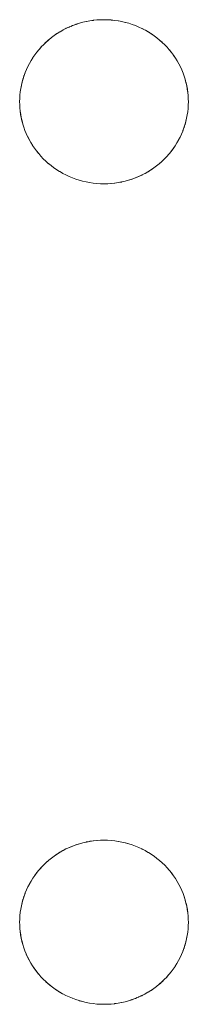
# Model space of a CAD drawing. Units: millimetres. Extents: x -3317 to 3857, y -3394 to 3534.
# Drawn here: x -508 to -498, y 499 to 557 of the extents above; entities that cross this region are included whole.
import ezdxf

# ---------------------------------------------------------------- set-up
doc = ezdxf.new("R2010")
doc.units = ezdxf.units.MM
doc.layers.add('EF-Stair-Plastic Stair', color=7, linetype='Continuous', lineweight=5)
doc.layers.add('Working-None', color=7, linetype='Continuous', lineweight=5)

# ---------------------------------------------------------------- blocks, each defined once
blk = doc.blocks.new('Group')
at = {"layer": 'EF-Stair-Plastic Stair', "color": 252, "linetype": 'Continuous', "lineweight": 5, "transparency": 33554687}
for p, q in [((-775.441, 486.755), (-775.336, 486.799)), ((-775.317, 486.806), (-775.316, 486.806)), ((-775.133, 486.874), (-775.12, 486.878)), ((-777.06, 485.672), (-777.042, 485.689)), ((-778.463, 482.486), (-778.462, 482.497)), ((-768.471, 482.092), (-768.47, 482.103)), ((-771.618, 477.783), (-771.617, 477.783)), ((-771.597, 477.79), (-771.493, 477.834)), ((-775.133, 438.307), (-775.12, 438.311)), ((-775.441, 438.189), (-775.336, 438.232)), ((-775.317, 438.239), (-775.316, 438.24)), ((-777.06, 437.105), (-777.042, 437.122)), ((-778.463, 433.919), (-778.462, 433.93)), ((-768.471, 433.526), (-768.47, 433.537)), ((-771.618, 429.216), (-771.617, 429.216)), ((-771.597, 429.223), (-771.493, 429.267))]:
    blk.add_line(p, q, dxfattribs=at)
at = {"layer": 'EF-Stair-Plastic Stair', "color": 252, "linetype": 'Continuous', "lineweight": 5, "transparency": 33554687, "flags": 128}
for points in [[(-778.467, 482.295), (-778.462, 482.498), (-778.45, 482.691), (-778.429, 482.885), (-778.401, 483.079), (-778.364, 483.273), (-778.319, 483.465), (-778.266, 483.655), (-778.206, 483.844), (-778.137, 484.029), (-778.061, 484.21), (-777.978, 484.388), (-777.888, 484.563), (-777.789, 484.736), (-777.682, 484.906), (-777.568, 485.072), (-777.447, 485.234), (-777.318, 485.391), (-777.184, 485.543), (-777.043, 485.689), (-776.896, 485.829), (-776.744, 485.962), (-776.585, 486.091), (-776.419, 486.214), (-776.247, 486.331), (-776.07, 486.441), (-775.887, 486.544), (-775.7, 486.64), (-775.51, 486.727), (-775.316, 486.807), (-775.12, 486.878), (-774.92, 486.941), (-774.716, 486.997), (-774.508, 487.044), (-774.298, 487.083), (-774.086, 487.114), (-773.873, 487.135), (-773.66, 487.148), (-773.467, 487.151), (-773.471, 487.151), (-773.66, 487.148), (-773.684, 487.147), (-773.873, 487.135), (-773.895, 487.134), (-774.086, 487.114), (-774.103, 487.113), (-774.298, 487.084), (-774.31, 487.083), (-774.509, 487.045), (-774.515, 487.044), (-774.716, 486.998), (-774.72, 486.997), (-774.92, 486.942), (-774.926, 486.94), (-775.12, 486.878), (-775.133, 486.874), (-775.316, 486.807), (-775.336, 486.799), (-775.51, 486.727), (-775.532, 486.718), (-775.7, 486.64), (-775.721, 486.63), (-775.887, 486.545), (-775.904, 486.536), (-776.07, 486.442), (-776.081, 486.436), (-776.248, 486.332), (-776.254, 486.328), (-776.42, 486.215), (-776.423, 486.212), (-776.585, 486.091), (-776.589, 486.088), (-776.744, 485.962), (-776.752, 485.956), (-776.896, 485.829), (-776.91, 485.816), (-777.043, 485.689), (-777.06, 485.672), (-777.184, 485.543), (-777.2, 485.526), (-777.319, 485.392), (-777.332, 485.376), (-777.447, 485.234), (-777.457, 485.222), (-777.569, 485.072), (-777.575, 485.064), (-777.683, 484.906), (-777.687, 484.901), (-777.79, 484.736), (-777.792, 484.732), (-777.888, 484.563), (-777.891, 484.557), (-777.978, 484.388), (-777.985, 484.375), (-778.061, 484.21), (-778.07, 484.19), (-778.137, 484.029), (-778.147, 484.005), (-778.206, 483.844), (-778.214, 483.821), (-778.267, 483.656), (-778.273, 483.637), (-778.32, 483.465), (-778.324, 483.451), (-778.365, 483.273), (-778.367, 483.264), (-778.402, 483.079), (-778.403, 483.075), (-778.43, 482.885), (-778.431, 482.882), (-778.45, 482.691), (-778.451, 482.686), (-778.462, 482.498), (-778.463, 482.486), (-778.467, 482.295), (-778.464, 482.134), (-778.453, 481.939), (-778.434, 481.743), (-778.407, 481.548), (-778.372, 481.353), (-778.328, 481.161), (-778.277, 480.97), (-778.218, 480.783), (-778.152, 480.599), (-778.078, 480.417), (-777.995, 480.236), (-777.905, 480.058), (-777.806, 479.883), (-777.7, 479.711), (-777.587, 479.543), (-777.466, 479.38), (-777.339, 479.222), (-777.206, 479.07), (-777.067, 478.924), (-776.921, 478.784), (-776.768, 478.647), (-776.607, 478.516), (-776.44, 478.391), (-776.268, 478.272), (-776.091, 478.161), (-775.909, 478.057), (-775.723, 477.961), (-775.535, 477.873), (-775.341, 477.792), (-775.143, 477.719), (-774.941, 477.654), (-774.735, 477.597), (-774.527, 477.549), (-774.317, 477.509), (-774.105, 477.478), (-773.894, 477.456), (-773.683, 477.443), (-773.472, 477.438), (-773.274, 477.442), (-773.061, 477.454), (-772.848, 477.476), (-772.636, 477.506), (-772.425, 477.545), (-772.218, 477.592), (-772.014, 477.648), (-771.814, 477.711), (-771.618, 477.782), (-771.424, 477.862), (-771.234, 477.949), (-771.047, 478.045), (-770.864, 478.148), (-770.687, 478.258), (-770.515, 478.375), (-770.349, 478.498), (-770.19, 478.627), (-770.037, 478.76), (-769.891, 478.9), (-769.75, 479.046), (-769.615, 479.198), (-769.487, 479.355), (-769.365, 479.517), (-769.251, 479.683), (-769.145, 479.853), (-769.046, 480.026), (-768.955, 480.201), (-768.872, 480.379), (-768.796, 480.56), (-768.728, 480.746), (-768.667, 480.934), (-768.614, 481.124), (-768.57, 481.316), (-768.533, 481.51), (-768.504, 481.704), (-768.484, 481.898), (-768.471, 482.092), (-768.467, 482.295), (-768.47, 482.459), (-768.481, 482.655), (-768.5, 482.851), (-768.527, 483.046), (-768.563, 483.24), (-768.606, 483.433), (-768.658, 483.623), (-768.717, 483.811), (-768.783, 483.995), (-768.857, 484.177), (-768.94, 484.357), (-769.031, 484.535), (-769.129, 484.71), (-769.236, 484.882), (-769.35, 485.05), (-769.47, 485.213), (-769.597, 485.37), (-769.731, 485.522), (-769.87, 485.668), (-770.016, 485.809), (-770.17, 485.946), (-770.33, 486.077), (-770.497, 486.201), (-770.669, 486.32), (-770.847, 486.431), (-771.029, 486.535), (-771.215, 486.631), (-771.403, 486.718), (-771.597, 486.799), (-771.795, 486.872), (-771.997, 486.937), (-772.203, 486.993), (-772.411, 487.042), (-772.622, 487.081), (-772.833, 487.112), (-773.045, 487.134), (-773.255, 487.147), (-773.467, 487.151), (-773.66, 487.148), (-773.873, 487.135), (-774.086, 487.114), (-774.298, 487.083), (-774.508, 487.044), (-774.716, 486.997), (-774.92, 486.941), (-775.12, 486.878), (-775.316, 486.807), (-775.51, 486.727), (-775.7, 486.64), (-775.887, 486.544), (-776.07, 486.441), (-776.247, 486.331), (-776.419, 486.214), (-776.585, 486.091), (-776.744, 485.962), (-776.896, 485.829), (-777.043, 485.689), (-777.184, 485.543), (-777.318, 485.391), (-777.447, 485.234), (-777.568, 485.072), (-777.682, 484.906), (-777.789, 484.736), (-777.888, 484.563), (-777.978, 484.388), (-778.061, 484.21), (-778.137, 484.029), (-778.206, 483.844), (-778.266, 483.655), (-778.319, 483.465), (-778.364, 483.273), (-778.401, 483.079), (-778.429, 482.885), (-778.45, 482.691), (-778.462, 482.498), (-778.467, 482.295), (-778.464, 482.134), (-778.453, 481.939), (-778.434, 481.743), (-778.407, 481.548), (-778.372, 481.353), (-778.328, 481.161), (-778.277, 480.97), (-778.218, 480.783), (-778.152, 480.599), (-778.078, 480.417), (-778.075, 480.41), (-777.996, 480.236), (-777.992, 480.229), (-777.905, 480.058), (-777.903, 480.054), (-777.807, 479.882), (-777.704, 479.715), (-777.701, 479.71), (-777.593, 479.551), (-777.587, 479.543), (-777.474, 479.389), (-777.467, 479.38), (-777.346, 479.231), (-777.339, 479.222), (-777.209, 479.074), (-777.206, 479.07), (-777.209, 479.074), (-777.339, 479.222), (-777.346, 479.231), (-777.467, 479.38), (-777.474, 479.389), (-777.587, 479.543), (-777.593, 479.551), (-777.701, 479.71), (-777.704, 479.715), (-777.807, 479.882), (-777.903, 480.054), (-777.905, 480.058), (-777.992, 480.229), (-777.996, 480.236), (-778.075, 480.41), (-778.078, 480.417), (-778.151, 480.597), (-778.152, 480.599), (-778.218, 480.783), (-778.221, 480.789), (-778.277, 480.97), (-778.28, 480.98), (-778.329, 481.161), (-778.331, 481.17), (-778.372, 481.353), (-778.374, 481.36), (-778.408, 481.548), (-778.408, 481.55), (-778.435, 481.741), (-778.435, 481.743), (-778.453, 481.934), (-778.453, 481.939), (-778.464, 482.129), (-778.464, 482.134), (-778.467, 482.295), (-778.464, 482.134), (-778.464, 482.129), (-778.453, 481.939), (-778.453, 481.934), (-778.435, 481.743), (-778.435, 481.741), (-778.408, 481.55), (-778.408, 481.548), (-778.374, 481.36), (-778.372, 481.353), (-778.331, 481.17), (-778.329, 481.161), (-778.28, 480.98), (-778.277, 480.97), (-778.221, 480.789), (-778.218, 480.783), (-778.152, 480.599), (-778.151, 480.597)], [(-776.589, 486.088), (-776.585, 486.091), (-776.423, 486.212), (-776.42, 486.215), (-776.254, 486.328), (-776.248, 486.332), (-776.081, 486.436), (-776.07, 486.442), (-775.904, 486.536), (-775.887, 486.545), (-775.721, 486.63), (-775.7, 486.64), (-775.532, 486.718), (-775.515, 486.725)], [(-775.08, 486.891), (-774.926, 486.94), (-774.92, 486.942), (-774.72, 486.997), (-774.716, 486.998), (-774.515, 487.044), (-774.509, 487.045), (-774.31, 487.083), (-774.298, 487.084), (-774.103, 487.113), (-774.086, 487.114), (-773.895, 487.134), (-773.873, 487.135), (-773.684, 487.147)], [(-773.534, 487.15), (-773.471, 487.151), (-773.469, 487.151)], [(-773.255, 487.147), (-773.253, 487.147), (-773.045, 487.134), (-773.032, 487.133), (-772.833, 487.112), (-772.818, 487.111), (-772.622, 487.082), (-772.608, 487.08), (-772.411, 487.043), (-772.402, 487.041), (-772.203, 486.994), (-772.199, 486.993), (-771.998, 486.938), (-771.997, 486.937), (-771.799, 486.873), (-771.795, 486.872), (-771.601, 486.8), (-771.597, 486.799)], [(-773.255, 487.147), (-773.253, 487.147), (-773.045, 487.134), (-773.032, 487.133), (-772.833, 487.112), (-772.818, 487.111), (-772.622, 487.082), (-772.608, 487.08), (-772.411, 487.043), (-772.402, 487.041), (-772.203, 486.994), (-772.199, 486.993), (-771.998, 486.938), (-771.997, 486.937), (-771.799, 486.873), (-771.795, 486.872), (-771.601, 486.8), (-771.597, 486.799), (-771.795, 486.872), (-771.997, 486.937), (-772.203, 486.993), (-772.411, 487.042), (-772.622, 487.081), (-772.833, 487.112), (-773.045, 487.134), (-773.255, 487.147)], [(-771.403, 486.718), (-771.402, 486.718), (-771.403, 486.718), (-771.215, 486.631), (-771.029, 486.535), (-770.847, 486.431), (-770.669, 486.32), (-770.497, 486.201), (-770.33, 486.077), (-770.17, 485.946), (-770.016, 485.809), (-769.87, 485.668)], [(-769.87, 485.668), (-770.016, 485.809), (-770.019, 485.812), (-770.169, 485.946), (-770.172, 485.948), (-770.329, 486.077), (-770.33, 486.077), (-770.492, 486.199), (-770.496, 486.202), (-770.66, 486.315), (-770.669, 486.321), (-770.834, 486.424), (-770.847, 486.432), (-771.015, 486.528), (-771.029, 486.535), (-771.205, 486.626), (-771.215, 486.631), (-771.402, 486.718), (-771.215, 486.631), (-771.205, 486.626), (-771.029, 486.535), (-771.015, 486.528), (-770.847, 486.432), (-770.834, 486.424), (-770.669, 486.321), (-770.66, 486.315), (-770.496, 486.202), (-770.492, 486.199), (-770.33, 486.077), (-770.329, 486.077), (-770.172, 485.948), (-770.169, 485.946), (-770.019, 485.812), (-770.016, 485.809), (-769.87, 485.668), (-769.87, 485.668)], [(-778.462, 482.498), (-778.451, 482.686), (-778.45, 482.691), (-778.431, 482.882), (-778.43, 482.885), (-778.403, 483.075), (-778.402, 483.079), (-778.367, 483.264), (-778.365, 483.273), (-778.324, 483.451), (-778.32, 483.465), (-778.273, 483.637), (-778.267, 483.656), (-778.214, 483.821), (-778.206, 483.844), (-778.147, 484.005), (-778.137, 484.029), (-778.07, 484.19), (-778.061, 484.21), (-777.985, 484.375), (-777.978, 484.388), (-777.891, 484.557), (-777.888, 484.563), (-777.792, 484.732), (-777.79, 484.736), (-777.687, 484.901), (-777.683, 484.906), (-777.575, 485.064), (-777.569, 485.072), (-777.457, 485.222), (-777.447, 485.234), (-777.332, 485.376), (-777.319, 485.392), (-777.2, 485.526), (-777.184, 485.543)], [(-776.972, 485.757), (-776.91, 485.816), (-776.896, 485.828)], [(-776.826, 485.89), (-776.752, 485.956), (-776.744, 485.962)], [(-769.731, 485.522), (-769.725, 485.516), (-769.731, 485.522), (-769.597, 485.37), (-769.47, 485.213), (-769.35, 485.05), (-769.236, 484.882), (-769.129, 484.71), (-769.031, 484.535), (-768.94, 484.357), (-768.857, 484.177), (-768.859, 484.18), (-768.94, 484.357), (-768.941, 484.36), (-769.03, 484.536), (-769.03, 484.536), (-769.126, 484.707), (-769.129, 484.711), (-769.229, 484.875), (-769.235, 484.883), (-769.34, 485.039), (-769.349, 485.05), (-769.459, 485.2), (-769.47, 485.213), (-769.587, 485.359), (-769.597, 485.371), (-769.725, 485.516), (-769.597, 485.371), (-769.587, 485.359), (-769.47, 485.213), (-769.459, 485.2), (-769.349, 485.05), (-769.34, 485.039), (-769.235, 484.883), (-769.229, 484.875), (-769.129, 484.711), (-769.126, 484.707), (-769.03, 484.536), (-769.03, 484.536), (-768.941, 484.36), (-768.94, 484.357), (-768.859, 484.18), (-768.858, 484.177), (-768.783, 483.995), (-768.782, 483.993), (-768.717, 483.811), (-768.713, 483.801), (-768.717, 483.811), (-768.658, 483.623), (-768.606, 483.433), (-768.563, 483.24), (-768.527, 483.046), (-768.5, 482.851), (-768.481, 482.655), (-768.47, 482.459), (-768.467, 482.295), (-768.47, 482.103), (-768.471, 482.092), (-768.467, 482.295), (-768.47, 482.459), (-768.47, 482.46), (-768.48, 482.655), (-768.48, 482.656), (-768.499, 482.848), (-768.499, 482.851), (-768.525, 483.04), (-768.526, 483.046), (-768.56, 483.23), (-768.562, 483.24), (-768.602, 483.42), (-768.606, 483.433), (-768.653, 483.61), (-768.657, 483.623), (-768.713, 483.801), (-768.657, 483.623), (-768.653, 483.61), (-768.606, 483.433), (-768.602, 483.42), (-768.562, 483.24), (-768.56, 483.23), (-768.526, 483.046), (-768.525, 483.04), (-768.499, 482.851), (-768.499, 482.848), (-768.48, 482.656), (-768.48, 482.655), (-768.47, 482.46), (-768.47, 482.459), (-768.467, 482.295)], [(-769.75, 479.046), (-769.734, 479.063), (-769.615, 479.198), (-769.601, 479.213), (-769.486, 479.355), (-769.476, 479.367), (-769.365, 479.517), (-769.358, 479.525), (-769.25, 479.683), (-769.247, 479.688), (-769.144, 479.853), (-769.142, 479.857), (-769.046, 480.026), (-769.042, 480.032), (-768.955, 480.201), (-768.949, 480.214), (-768.872, 480.379), (-768.955, 480.201), (-768.949, 480.214), (-768.873, 480.379), (-768.863, 480.399), (-768.796, 480.56), (-768.872, 480.379), (-768.863, 480.399), (-768.797, 480.561), (-768.787, 480.584), (-768.728, 480.745), (-768.72, 480.768), (-768.667, 480.933), (-768.661, 480.953), (-768.613, 481.124), (-768.609, 481.138), (-768.568, 481.316), (-768.566, 481.325), (-768.532, 481.51), (-768.531, 481.515), (-768.503, 481.704), (-768.503, 481.707), (-768.483, 481.898), (-768.483, 481.903), (-768.471, 482.092), (-768.484, 481.898), (-768.504, 481.704), (-768.533, 481.51), (-768.57, 481.316), (-768.614, 481.124), (-768.667, 480.934), (-768.728, 480.746), (-768.796, 480.56), (-768.787, 480.584), (-768.728, 480.745), (-768.72, 480.768), (-768.667, 480.933), (-768.661, 480.953), (-768.613, 481.124), (-768.609, 481.138), (-768.568, 481.316), (-768.566, 481.325), (-768.532, 481.51), (-768.531, 481.515), (-768.503, 481.704), (-768.503, 481.707), (-768.483, 481.898), (-768.483, 481.903), (-768.471, 482.092)], [(-778.078, 480.417), (-777.995, 480.236), (-777.905, 480.058), (-777.806, 479.883), (-777.7, 479.711), (-777.587, 479.543), (-777.466, 479.38), (-777.339, 479.222), (-777.206, 479.07)], [(-769.891, 478.9), (-769.874, 478.917), (-769.75, 479.046), (-769.734, 479.063), (-769.615, 479.198), (-769.601, 479.213), (-769.486, 479.355), (-769.476, 479.367), (-769.365, 479.517), (-769.358, 479.525), (-769.25, 479.683), (-769.247, 479.688), (-769.144, 479.853), (-769.142, 479.857), (-769.046, 480.026), (-769.042, 480.032), (-768.955, 480.201), (-769.046, 480.026), (-769.145, 479.853), (-769.251, 479.683), (-769.365, 479.517), (-769.487, 479.355), (-769.615, 479.198), (-769.75, 479.046), (-769.891, 478.9), (-769.874, 478.917)], [(-777.206, 479.07), (-777.066, 478.924), (-777.064, 478.921), (-777.067, 478.924), (-776.921, 478.784), (-776.915, 478.777), (-776.768, 478.647), (-776.762, 478.641), (-776.608, 478.515), (-776.605, 478.512), (-776.442, 478.39), (-776.441, 478.39), (-776.274, 478.275), (-776.269, 478.271), (-776.1, 478.165), (-776.091, 478.16), (-775.918, 478.061), (-775.909, 478.056), (-775.729, 477.963), (-775.723, 477.961), (-775.535, 477.873), (-775.723, 477.961), (-775.909, 478.057), (-776.091, 478.161), (-776.268, 478.272), (-776.44, 478.391), (-776.607, 478.516), (-776.768, 478.647), (-776.921, 478.784)], [(-777.064, 478.921), (-776.921, 478.784), (-777.064, 478.921)], [(-776.921, 478.784), (-776.915, 478.777), (-776.768, 478.647), (-776.762, 478.641), (-776.608, 478.515), (-776.605, 478.512), (-776.442, 478.39), (-776.441, 478.39), (-776.274, 478.275), (-776.269, 478.271), (-776.1, 478.165), (-776.091, 478.16), (-775.918, 478.061), (-775.909, 478.056), (-775.729, 477.963), (-775.723, 477.961), (-775.534, 477.873), (-775.532, 477.872), (-775.535, 477.873), (-775.341, 477.792), (-775.333, 477.789), (-775.341, 477.792), (-775.532, 477.872), (-775.341, 477.792), (-775.143, 477.719), (-774.941, 477.654), (-774.735, 477.597), (-774.527, 477.549), (-774.317, 477.509), (-774.105, 477.478), (-773.894, 477.456), (-773.683, 477.443), (-773.894, 477.456), (-773.901, 477.456), (-774.105, 477.477), (-774.116, 477.479), (-774.317, 477.508), (-774.326, 477.509), (-774.527, 477.548), (-774.532, 477.549), (-774.735, 477.596), (-774.736, 477.596), (-774.936, 477.652), (-774.941, 477.653), (-775.135, 477.716), (-775.143, 477.719), (-775.135, 477.716), (-774.941, 477.653), (-774.936, 477.652), (-774.736, 477.596), (-774.735, 477.596), (-774.532, 477.549), (-774.527, 477.548), (-774.326, 477.509), (-774.317, 477.508), (-774.116, 477.479), (-774.105, 477.477), (-773.901, 477.456), (-773.894, 477.456), (-773.683, 477.443), (-773.681, 477.443), (-773.472, 477.438), (-773.683, 477.443)], [(-771.424, 477.862), (-771.402, 477.871), (-771.233, 477.949), (-771.213, 477.959), (-771.046, 478.045), (-771.03, 478.053), (-770.864, 478.147), (-770.852, 478.154), (-770.686, 478.258), (-770.679, 478.262), (-770.514, 478.375), (-770.51, 478.377), (-770.348, 478.498), (-770.345, 478.501), (-770.19, 478.627), (-770.182, 478.633), (-770.037, 478.76), (-770.19, 478.627), (-770.349, 478.498), (-770.515, 478.375), (-770.687, 478.258), (-770.864, 478.148), (-771.047, 478.045), (-771.234, 477.949), (-771.424, 477.862)], [(-771.418, 477.864), (-771.402, 477.871), (-771.233, 477.949), (-771.213, 477.959), (-771.046, 478.045), (-771.03, 478.053), (-770.864, 478.147), (-770.852, 478.154), (-770.686, 478.258), (-770.679, 478.262), (-770.514, 478.375), (-770.51, 478.377), (-770.348, 478.498), (-770.345, 478.501)], [(-770.19, 478.627), (-770.182, 478.633), (-770.107, 478.699)], [(-770.038, 478.761), (-770.024, 478.773), (-769.891, 478.9), (-770.037, 478.76), (-770.024, 478.773), (-769.962, 478.832)], [(-773.894, 477.456), (-773.683, 477.443), (-773.681, 477.443), (-773.625, 477.441)], [(-773.472, 477.438), (-773.274, 477.442), (-773.463, 477.438), (-773.472, 477.438)], [(-773.467, 477.438), (-773.463, 477.438), (-773.366, 477.44)], [(-773.274, 477.442), (-773.249, 477.442), (-773.061, 477.454), (-773.039, 477.455), (-772.848, 477.475), (-772.831, 477.477), (-772.635, 477.505), (-772.624, 477.507), (-772.425, 477.544), (-772.419, 477.545), (-772.218, 477.591), (-772.213, 477.592), (-772.014, 477.647), (-772.008, 477.649), (-771.814, 477.711), (-772.014, 477.648), (-772.218, 477.592), (-772.425, 477.545), (-772.636, 477.506), (-772.848, 477.476), (-773.061, 477.454), (-773.274, 477.442)], [(-773.249, 477.442), (-773.061, 477.454), (-773.039, 477.455), (-772.848, 477.475), (-772.831, 477.477), (-772.635, 477.505), (-772.624, 477.507), (-772.425, 477.544), (-772.419, 477.545), (-772.218, 477.591), (-772.213, 477.592), (-772.014, 477.647), (-772.008, 477.649), (-771.854, 477.698)], [(-771.814, 477.711), (-771.801, 477.716), (-771.618, 477.782), (-771.814, 477.711), (-771.801, 477.716)], [(-771.618, 477.782), (-771.424, 477.862), (-771.597, 477.79), (-771.618, 477.782)], [(-778.467, 433.728), (-778.462, 433.931), (-778.45, 434.124), (-778.429, 434.318), (-778.401, 434.512), (-778.364, 434.706), (-778.319, 434.898), (-778.266, 435.089), (-778.206, 435.277), (-778.137, 435.462), (-778.061, 435.643), (-777.978, 435.821), (-777.888, 435.996), (-777.789, 436.169), (-777.682, 436.339), (-777.568, 436.505), (-777.447, 436.667), (-777.318, 436.824), (-777.184, 436.976), (-777.043, 437.122), (-776.896, 437.262), (-776.744, 437.395), (-776.585, 437.524), (-776.419, 437.647), (-776.247, 437.764), (-776.07, 437.874), (-775.887, 437.977), (-775.7, 438.073), (-775.51, 438.161), (-775.316, 438.24), (-775.12, 438.311), (-774.92, 438.375), (-774.716, 438.43), (-774.508, 438.478), (-774.298, 438.517), (-774.086, 438.547), (-773.873, 438.568), (-773.66, 438.581), (-773.467, 438.584), (-773.471, 438.584), (-773.66, 438.581), (-773.684, 438.58), (-773.873, 438.569), (-773.895, 438.567), (-774.086, 438.548), (-774.103, 438.546), (-774.298, 438.518), (-774.31, 438.516), (-774.509, 438.479), (-774.515, 438.477), (-774.716, 438.431), (-774.72, 438.43), (-774.92, 438.375), (-774.926, 438.373), (-775.12, 438.311), (-775.133, 438.307), (-775.316, 438.24), (-775.336, 438.232), (-775.51, 438.161), (-775.532, 438.151), (-775.7, 438.073), (-775.721, 438.064), (-775.887, 437.978), (-775.904, 437.97), (-776.07, 437.875), (-776.081, 437.869), (-776.248, 437.765), (-776.254, 437.761), (-776.42, 437.648), (-776.423, 437.645), (-776.585, 437.524), (-776.589, 437.522), (-776.744, 437.395), (-776.752, 437.389), (-776.896, 437.262), (-776.91, 437.249), (-777.043, 437.122), (-777.06, 437.105), (-777.184, 436.976), (-777.2, 436.959), (-777.319, 436.825), (-777.332, 436.809), (-777.447, 436.668), (-777.457, 436.656), (-777.569, 436.506), (-777.575, 436.497), (-777.683, 436.339), (-777.687, 436.334), (-777.79, 436.169), (-777.792, 436.166), (-777.888, 435.996), (-777.891, 435.991), (-777.978, 435.821), (-777.985, 435.808), (-778.061, 435.643), (-778.07, 435.623), (-778.137, 435.462), (-778.147, 435.439), (-778.206, 435.277), (-778.214, 435.254), (-778.267, 435.089), (-778.273, 435.07), (-778.32, 434.898), (-778.324, 434.884), (-778.365, 434.706), (-778.367, 434.697), (-778.402, 434.512), (-778.403, 434.508), (-778.43, 434.318), (-778.431, 434.315), (-778.45, 434.124), (-778.451, 434.119), (-778.462, 433.931), (-778.463, 433.919), (-778.467, 433.728), (-778.464, 433.568), (-778.453, 433.372), (-778.434, 433.176), (-778.407, 432.981), (-778.372, 432.787), (-778.328, 432.594), (-778.277, 432.404), (-778.218, 432.216), (-778.152, 432.032), (-778.078, 431.85)], [(-778.151, 432.031), (-778.152, 432.032), (-778.218, 432.216), (-778.221, 432.222), (-778.277, 432.403), (-778.28, 432.413), (-778.329, 432.594), (-778.331, 432.603), (-778.372, 432.786), (-778.374, 432.793), (-778.408, 432.981), (-778.408, 432.983), (-778.435, 433.174), (-778.435, 433.176), (-778.453, 433.367), (-778.453, 433.372), (-778.464, 433.562), (-778.464, 433.568), (-778.467, 433.728), (-778.464, 433.568), (-778.464, 433.562), (-778.453, 433.372), (-778.453, 433.367), (-778.435, 433.176), (-778.435, 433.174), (-778.408, 432.983), (-778.408, 432.981), (-778.374, 432.793), (-778.372, 432.786), (-778.331, 432.603), (-778.329, 432.594), (-778.28, 432.413), (-778.277, 432.403), (-778.221, 432.222), (-778.218, 432.216), (-778.152, 432.032), (-778.151, 432.031), (-778.078, 431.85), (-778.075, 431.844), (-778.078, 431.85), (-777.995, 431.669), (-777.905, 431.491), (-777.806, 431.316), (-777.7, 431.144), (-777.587, 430.976), (-777.466, 430.813), (-777.339, 430.656), (-777.206, 430.504), (-777.067, 430.357), (-776.921, 430.217), (-776.768, 430.08), (-776.607, 429.949), (-776.44, 429.824), (-776.268, 429.705), (-776.091, 429.594), (-775.909, 429.49), (-775.723, 429.394), (-775.535, 429.306), (-775.341, 429.225), (-775.143, 429.152), (-774.941, 429.087), (-774.735, 429.03), (-774.527, 428.982), (-774.317, 428.942), (-774.105, 428.911), (-773.894, 428.889), (-773.683, 428.876), (-773.472, 428.871), (-773.274, 428.875), (-773.061, 428.887), (-772.848, 428.909), (-772.636, 428.939), (-772.425, 428.978), (-772.218, 429.025), (-772.014, 429.081), (-771.814, 429.144), (-771.618, 429.215), (-771.424, 429.295), (-771.234, 429.383), (-771.047, 429.478), (-770.864, 429.581), (-770.687, 429.692), (-770.515, 429.808), (-770.349, 429.931), (-770.19, 430.06), (-770.037, 430.194), (-769.891, 430.333), (-769.75, 430.479), (-769.615, 430.631), (-769.487, 430.788), (-769.365, 430.95), (-769.251, 431.117), (-769.145, 431.286), (-769.046, 431.459), (-768.955, 431.634), (-768.872, 431.812), (-768.796, 431.994), (-768.728, 432.179), (-768.667, 432.367), (-768.614, 432.557), (-768.57, 432.75), (-768.533, 432.943), (-768.504, 433.137), (-768.484, 433.331), (-768.471, 433.525), (-768.467, 433.728), (-768.47, 433.892), (-768.481, 434.088), (-768.5, 434.284), (-768.527, 434.479), (-768.563, 434.673), (-768.606, 434.866), (-768.658, 435.056), (-768.717, 435.244), (-768.783, 435.428), (-768.857, 435.61), (-768.94, 435.79), (-769.031, 435.968), (-769.129, 436.144), (-769.236, 436.315), (-769.35, 436.483), (-769.47, 436.646), (-769.597, 436.803), (-769.731, 436.955), (-769.87, 437.102), (-770.016, 437.242), (-770.17, 437.379), (-770.33, 437.51), (-770.497, 437.635), (-770.669, 437.753), (-770.847, 437.864), (-771.029, 437.968), (-771.215, 438.064), (-771.403, 438.152), (-771.597, 438.232), (-771.795, 438.305), (-771.997, 438.37), (-772.203, 438.426), (-772.411, 438.475), (-772.622, 438.514), (-772.833, 438.545), (-773.045, 438.567), (-773.255, 438.58), (-773.467, 438.584), (-773.66, 438.581), (-773.873, 438.568), (-774.086, 438.547), (-774.298, 438.517), (-774.508, 438.478), (-774.716, 438.43), (-774.92, 438.375), (-775.12, 438.311), (-775.316, 438.24), (-775.51, 438.161), (-775.7, 438.073), (-775.887, 437.977), (-776.07, 437.874), (-776.247, 437.764), (-776.419, 437.647), (-776.585, 437.524), (-776.744, 437.395), (-776.896, 437.262), (-777.043, 437.122), (-777.184, 436.976), (-777.318, 436.824), (-777.447, 436.667), (-777.568, 436.505), (-777.682, 436.339), (-777.789, 436.169), (-777.888, 435.996), (-777.978, 435.821), (-778.061, 435.643), (-778.137, 435.462), (-778.206, 435.277), (-778.266, 435.089), (-778.319, 434.898), (-778.364, 434.706), (-778.401, 434.512), (-778.429, 434.318), (-778.45, 434.124), (-778.462, 433.931), (-778.467, 433.728), (-778.464, 433.568), (-778.453, 433.372), (-778.434, 433.176), (-778.407, 432.981), (-778.372, 432.787), (-778.328, 432.594), (-778.277, 432.404), (-778.218, 432.216), (-778.152, 432.032), (-778.078, 431.85), (-777.995, 431.669), (-777.905, 431.491), (-777.806, 431.316), (-777.7, 431.144), (-777.587, 430.976), (-777.466, 430.813), (-777.339, 430.656), (-777.206, 430.504)], [(-775.08, 438.324), (-774.926, 438.373), (-774.92, 438.375), (-774.72, 438.43), (-774.716, 438.431), (-774.515, 438.477), (-774.509, 438.479), (-774.31, 438.516), (-774.298, 438.518), (-774.103, 438.546), (-774.086, 438.548), (-773.895, 438.567), (-773.873, 438.569), (-773.684, 438.58)], [(-773.534, 438.583), (-773.471, 438.584), (-773.469, 438.584)], [(-773.255, 438.58), (-773.253, 438.58), (-773.045, 438.567), (-773.032, 438.566), (-772.833, 438.546), (-772.818, 438.544), (-772.622, 438.515), (-772.608, 438.513), (-772.411, 438.476), (-772.402, 438.474), (-772.203, 438.427), (-772.199, 438.427), (-771.998, 438.371), (-771.997, 438.371), (-771.799, 438.307), (-771.795, 438.305), (-771.601, 438.234), (-771.597, 438.232)], [(-773.255, 438.58), (-773.253, 438.58), (-773.045, 438.567), (-773.032, 438.566), (-772.833, 438.546), (-772.818, 438.544), (-772.622, 438.515), (-772.608, 438.513), (-772.411, 438.476), (-772.402, 438.474), (-772.203, 438.427), (-772.199, 438.427), (-771.998, 438.371), (-771.997, 438.371), (-771.799, 438.307), (-771.795, 438.305), (-771.601, 438.234), (-771.597, 438.232), (-771.795, 438.305), (-771.997, 438.37), (-772.203, 438.426), (-772.411, 438.475), (-772.622, 438.514), (-772.833, 438.545), (-773.045, 438.567), (-773.255, 438.58)], [(-776.589, 437.522), (-776.585, 437.524), (-776.423, 437.645), (-776.42, 437.648), (-776.254, 437.761), (-776.248, 437.765), (-776.081, 437.869), (-776.07, 437.875), (-775.904, 437.97), (-775.887, 437.978), (-775.721, 438.064), (-775.7, 438.073), (-775.532, 438.151), (-775.515, 438.158)], [(-771.403, 438.152), (-771.402, 438.151), (-771.403, 438.152), (-771.215, 438.064), (-771.029, 437.968), (-770.847, 437.864), (-770.669, 437.753), (-770.497, 437.635), (-770.33, 437.51), (-770.17, 437.379), (-770.016, 437.242), (-769.87, 437.102)], [(-769.87, 437.102), (-770.016, 437.242), (-770.019, 437.245), (-770.169, 437.379), (-770.172, 437.381), (-770.329, 437.51), (-770.33, 437.51), (-770.492, 437.632), (-770.496, 437.635), (-770.66, 437.748), (-770.669, 437.754), (-770.834, 437.858), (-770.847, 437.865), (-771.015, 437.961), (-771.029, 437.968), (-771.205, 438.059), (-771.215, 438.064), (-771.402, 438.151), (-771.215, 438.064), (-771.205, 438.059), (-771.029, 437.968), (-771.015, 437.961), (-770.847, 437.865), (-770.834, 437.858), (-770.669, 437.754), (-770.66, 437.748), (-770.496, 437.635), (-770.492, 437.632), (-770.33, 437.51), (-770.329, 437.51), (-770.172, 437.381), (-770.169, 437.379), (-770.019, 437.245), (-770.016, 437.242), (-769.87, 437.102), (-769.87, 437.101)], [(-776.972, 437.19), (-776.91, 437.249), (-776.896, 437.261)], [(-776.826, 437.323), (-776.752, 437.389), (-776.744, 437.395)], [(-778.462, 433.931), (-778.451, 434.119), (-778.45, 434.124), (-778.431, 434.315), (-778.43, 434.318), (-778.403, 434.508), (-778.402, 434.512), (-778.367, 434.697), (-778.365, 434.706), (-778.324, 434.884), (-778.32, 434.898), (-778.273, 435.07), (-778.267, 435.089), (-778.214, 435.254), (-778.206, 435.277), (-778.147, 435.439), (-778.137, 435.462), (-778.07, 435.623), (-778.061, 435.643), (-777.985, 435.808), (-777.978, 435.821), (-777.891, 435.991), (-777.888, 435.996), (-777.792, 436.166), (-777.79, 436.169), (-777.687, 436.334), (-777.683, 436.339), (-777.575, 436.497), (-777.569, 436.506), (-777.457, 436.656), (-777.447, 436.668), (-777.332, 436.809), (-777.319, 436.825), (-777.2, 436.959), (-777.184, 436.976)], [(-769.731, 436.955), (-769.725, 436.949), (-769.731, 436.955), (-769.597, 436.803), (-769.47, 436.646), (-769.35, 436.483), (-769.236, 436.315), (-769.129, 436.144), (-769.031, 435.968), (-768.94, 435.79), (-768.857, 435.61), (-768.859, 435.613), (-768.94, 435.79), (-768.941, 435.793), (-769.03, 435.969), (-769.03, 435.969), (-769.126, 436.14), (-769.129, 436.144), (-769.229, 436.308), (-769.235, 436.316), (-769.34, 436.472), (-769.349, 436.483), (-769.459, 436.633), (-769.47, 436.646), (-769.587, 436.792), (-769.597, 436.804), (-769.725, 436.949), (-769.597, 436.804), (-769.587, 436.792), (-769.47, 436.646), (-769.459, 436.633), (-769.349, 436.483), (-769.34, 436.472), (-769.235, 436.316), (-769.229, 436.308), (-769.129, 436.144), (-769.126, 436.14), (-769.03, 435.969), (-769.03, 435.969), (-768.941, 435.793), (-768.94, 435.79), (-768.859, 435.613), (-768.858, 435.61), (-768.783, 435.428), (-768.782, 435.426), (-768.717, 435.244), (-768.713, 435.234), (-768.717, 435.244), (-768.658, 435.056), (-768.606, 434.866), (-768.563, 434.673), (-768.527, 434.479), (-768.5, 434.284), (-768.481, 434.088), (-768.47, 433.892), (-768.467, 433.728), (-768.47, 433.537), (-768.471, 433.525), (-768.467, 433.728), (-768.47, 433.892), (-768.47, 433.893), (-768.48, 434.088), (-768.48, 434.089), (-768.499, 434.282), (-768.499, 434.284), (-768.525, 434.473), (-768.526, 434.479), (-768.56, 434.663), (-768.562, 434.674), (-768.602, 434.853), (-768.606, 434.866), (-768.653, 435.043), (-768.657, 435.056), (-768.713, 435.234), (-768.657, 435.056), (-768.653, 435.043), (-768.606, 434.866), (-768.602, 434.853), (-768.562, 434.674), (-768.56, 434.663), (-768.526, 434.479), (-768.525, 434.473), (-768.499, 434.284), (-768.499, 434.282), (-768.48, 434.089), (-768.48, 434.088), (-768.47, 433.893), (-768.47, 433.892), (-768.467, 433.728)], [(-769.75, 430.479), (-769.734, 430.496), (-769.615, 430.631), (-769.601, 430.646), (-769.486, 430.788), (-769.476, 430.8), (-769.365, 430.95), (-769.358, 430.958), (-769.25, 431.116), (-769.247, 431.121), (-769.144, 431.286), (-769.142, 431.29), (-769.046, 431.459), (-769.042, 431.465), (-768.955, 431.634), (-768.949, 431.647), (-768.872, 431.812), (-768.955, 431.634), (-768.949, 431.647), (-768.873, 431.812), (-768.863, 431.832), (-768.796, 431.994), (-768.872, 431.812), (-768.863, 431.832), (-768.797, 431.994), (-768.787, 432.017), (-768.728, 432.179), (-768.72, 432.201), (-768.667, 432.367), (-768.661, 432.386), (-768.613, 432.557), (-768.609, 432.571), (-768.568, 432.749), (-768.566, 432.758), (-768.532, 432.943), (-768.531, 432.948), (-768.503, 433.137), (-768.503, 433.14), (-768.483, 433.331), (-768.483, 433.336), (-768.471, 433.525), (-768.484, 433.331), (-768.504, 433.137), (-768.533, 432.943), (-768.57, 432.75), (-768.614, 432.557), (-768.667, 432.367), (-768.728, 432.179), (-768.796, 431.994), (-768.787, 432.017), (-768.728, 432.179), (-768.72, 432.201), (-768.667, 432.367), (-768.661, 432.386), (-768.613, 432.557), (-768.609, 432.571), (-768.568, 432.749), (-768.566, 432.758), (-768.532, 432.943), (-768.531, 432.948), (-768.503, 433.137), (-768.503, 433.14), (-768.483, 433.331), (-768.483, 433.336), (-768.471, 433.525)], [(-778.075, 431.844), (-777.996, 431.669), (-777.992, 431.663), (-777.905, 431.491), (-777.903, 431.487), (-777.807, 431.315), (-777.704, 431.148), (-777.701, 431.143), (-777.593, 430.984), (-777.587, 430.976), (-777.474, 430.823), (-777.467, 430.813), (-777.346, 430.664), (-777.339, 430.655), (-777.209, 430.507), (-777.206, 430.503), (-777.209, 430.507), (-777.339, 430.655), (-777.346, 430.664), (-777.467, 430.813), (-777.474, 430.823), (-777.587, 430.976), (-777.593, 430.984), (-777.701, 431.143), (-777.704, 431.148), (-777.807, 431.315), (-777.903, 431.487), (-777.905, 431.491), (-777.992, 431.663), (-777.996, 431.669), (-778.075, 431.844)], [(-769.891, 430.333), (-769.874, 430.35), (-769.75, 430.479), (-769.734, 430.496), (-769.615, 430.631), (-769.601, 430.646), (-769.486, 430.788), (-769.476, 430.8), (-769.365, 430.95), (-769.358, 430.958), (-769.25, 431.116), (-769.247, 431.121), (-769.144, 431.286), (-769.142, 431.29), (-769.046, 431.459), (-769.042, 431.465), (-768.955, 431.634), (-769.046, 431.459), (-769.145, 431.286), (-769.251, 431.117), (-769.365, 430.95), (-769.487, 430.788), (-769.615, 430.631), (-769.75, 430.479), (-769.891, 430.333), (-769.874, 430.35)], [(-777.206, 430.503), (-777.066, 430.357), (-777.064, 430.355), (-777.067, 430.357), (-776.921, 430.217), (-776.915, 430.21), (-776.768, 430.08), (-776.762, 430.074), (-776.608, 429.948), (-776.605, 429.946), (-776.442, 429.824), (-776.441, 429.823), (-776.274, 429.708), (-776.269, 429.704), (-776.1, 429.598), (-776.091, 429.593), (-775.918, 429.494), (-775.909, 429.49), (-775.729, 429.396), (-775.723, 429.394), (-775.534, 429.306), (-775.723, 429.394), (-775.909, 429.49), (-776.091, 429.594), (-776.268, 429.705), (-776.44, 429.824), (-776.607, 429.949), (-776.768, 430.08), (-776.921, 430.217)], [(-777.064, 430.355), (-776.921, 430.217), (-777.064, 430.355)], [(-776.921, 430.217), (-776.915, 430.21), (-776.768, 430.08), (-776.762, 430.074), (-776.608, 429.948), (-776.605, 429.946), (-776.442, 429.824), (-776.441, 429.823), (-776.274, 429.708), (-776.269, 429.704), (-776.1, 429.598), (-776.091, 429.593), (-775.918, 429.494), (-775.909, 429.49), (-775.729, 429.396), (-775.723, 429.394), (-775.534, 429.306), (-775.532, 429.305), (-775.535, 429.306), (-775.341, 429.225), (-775.333, 429.222), (-775.341, 429.226), (-775.532, 429.305), (-775.341, 429.225), (-775.143, 429.152), (-774.941, 429.087), (-774.735, 429.03), (-774.527, 428.982), (-774.317, 428.942), (-774.105, 428.911), (-773.894, 428.889), (-773.683, 428.876), (-773.894, 428.889), (-773.901, 428.889), (-774.105, 428.911), (-774.116, 428.912), (-774.317, 428.941), (-774.326, 428.943), (-774.527, 428.981), (-774.532, 428.982), (-774.735, 429.029), (-774.736, 429.029), (-774.936, 429.085), (-774.941, 429.087), (-775.135, 429.149), (-775.143, 429.152), (-775.135, 429.149), (-774.941, 429.087), (-774.936, 429.085), (-774.736, 429.029), (-774.735, 429.029), (-774.532, 428.982), (-774.527, 428.981), (-774.326, 428.943), (-774.317, 428.941), (-774.116, 428.912), (-774.105, 428.911), (-773.901, 428.889), (-773.894, 428.889), (-773.683, 428.876), (-773.681, 428.876), (-773.472, 428.871), (-773.683, 428.876)], [(-771.424, 429.295), (-771.402, 429.305), (-771.233, 429.382), (-771.213, 429.392), (-771.046, 429.478), (-771.03, 429.486), (-770.864, 429.58), (-770.852, 429.587), (-770.686, 429.691), (-770.679, 429.695), (-770.514, 429.808), (-770.51, 429.81), (-770.348, 429.931), (-770.345, 429.934), (-770.19, 430.06), (-770.182, 430.066), (-770.037, 430.194), (-770.19, 430.06), (-770.349, 429.931), (-770.515, 429.808), (-770.687, 429.692), (-770.864, 429.581), (-771.047, 429.478), (-771.234, 429.383), (-771.424, 429.295)], [(-770.19, 430.06), (-770.182, 430.066), (-770.107, 430.132)], [(-770.038, 430.194), (-770.024, 430.206), (-769.891, 430.333), (-770.037, 430.194), (-770.024, 430.206), (-769.962, 430.265)], [(-771.418, 429.298), (-771.402, 429.305), (-771.233, 429.382), (-771.213, 429.392), (-771.046, 429.478), (-771.03, 429.486), (-770.864, 429.58), (-770.852, 429.587), (-770.686, 429.691), (-770.679, 429.695), (-770.514, 429.808), (-770.51, 429.81), (-770.348, 429.931), (-770.345, 429.934)], [(-773.274, 428.875), (-773.249, 428.875), (-773.061, 428.887), (-773.039, 428.888), (-772.848, 428.908), (-772.831, 428.91), (-772.635, 428.938), (-772.624, 428.94), (-772.425, 428.977), (-772.419, 428.978), (-772.218, 429.025), (-772.213, 429.026), (-772.014, 429.081), (-772.008, 429.082), (-771.814, 429.144), (-772.014, 429.081), (-772.218, 429.025), (-772.425, 428.978), (-772.636, 428.939), (-772.848, 428.909), (-773.061, 428.887), (-773.274, 428.875)], [(-773.249, 428.875), (-773.061, 428.887), (-773.039, 428.888), (-772.848, 428.908), (-772.831, 428.91), (-772.635, 428.938), (-772.624, 428.94), (-772.425, 428.977), (-772.419, 428.978), (-772.218, 429.025), (-772.213, 429.026), (-772.014, 429.081), (-772.008, 429.082), (-771.854, 429.132)], [(-771.814, 429.144), (-771.801, 429.149), (-771.618, 429.215), (-771.814, 429.144), (-771.801, 429.149)], [(-771.618, 429.215), (-771.424, 429.295), (-771.597, 429.223), (-771.618, 429.215)], [(-773.894, 428.889), (-773.683, 428.876), (-773.681, 428.876), (-773.625, 428.874)], [(-773.472, 428.871), (-773.274, 428.875), (-773.463, 428.871), (-773.472, 428.871)], [(-773.467, 428.871), (-773.463, 428.871), (-773.366, 428.873)]]:
    blk.add_lwpolyline(points, dxfattribs=at)

msp = doc.modelspace()

# ---------------------------------------------------------------- block references
at = {"layer": 'Working-None'}
msp.add_blockref('Group', (270, 70), dxfattribs=at)

doc.saveas('drawing.dxf')
